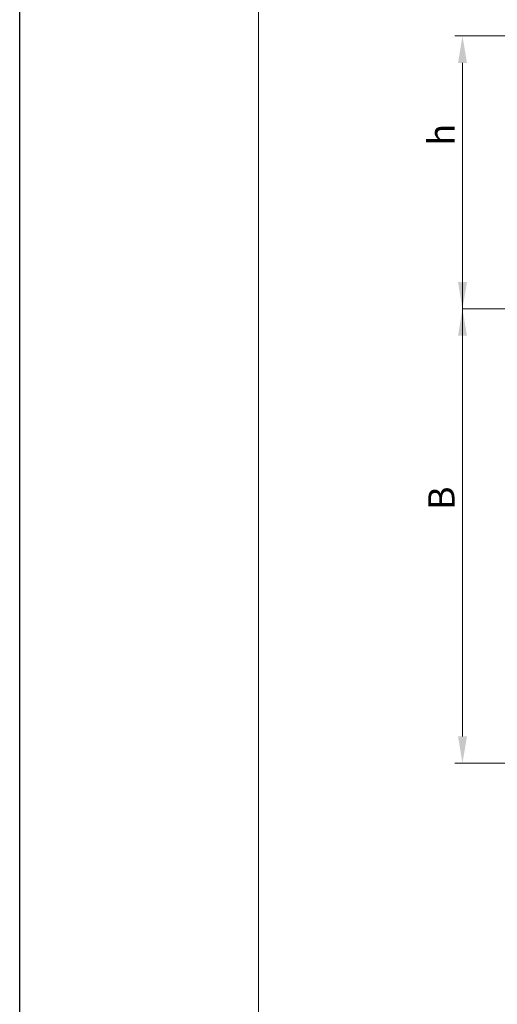
# Model space of a CAD drawing. Extents: x 0 to 5725, y 2346 to 9919.
# Drawn here: x 0 to 581, y 7935 to 9131 of the extents above; entities that cross this region are included whole.
import ezdxf

# ---------------------------------------------------------------- set-up
doc = ezdxf.new("R2010")
doc.units = 0
doc.header["$LTSCALE"] = 160
doc.layers.get('0').update_dxf_attribs({"linetype": 'CONTINUOUS', "lineweight": 15})
doc.layers.get('DEFPOINTS').update_dxf_attribs({"linetype": 'CONTINUOUS'})
doc.layers.add('4', color=4, linetype='CONTINUOUS', lineweight=15)
doc.styles.get("Standard").update_dxf_attribs({"font": 'ROMANS.SHX', "width": 0.9, "oblique": 10})

msp = doc.modelspace()

# ---------------------------------------------------------------- linework, layer by layer
msp.add_line((290.4, 9913.5), (290.4, 5956.1))
at = {"layer": '4'}
for p, q in [((1312.7, 9111.4), (529.3, 9111.4)), ((538.5, 8839), (538.5, 9078.7)), ((538.5, 8260.3), (538.5, 8839)), ((696.6, 8779.8), (538.5, 8779.8)), ((1123.8, 8227.7), (529.3, 8227.7))]:
    msp.add_line(p, q, dxfattribs=at)
for points in [[(533.1, 9078.7), (544, 9078.7), (538.5, 9111.4)], [(533.1, 8812.4), (544, 8812.4), (538.5, 8779.8)], [(533.1, 8747.1), (544, 8747.1), (538.5, 8779.8)], [(533.1, 8260.3), (544, 8260.3), (538.5, 8227.7)]]:
    msp.add_solid(points, dxfattribs=at)
at = {"layer": 'DEFPOINTS'}
msp.add_line((0, 5951.1), (0, 9918.5), dxfattribs=at)

# ---------------------------------------------------------------- texts
at = {"layer": '4', "char_height": 32, "attachment_point": 5, "rotation": 90}
for s, insert in [('\\A1;h', (512.9, 8991.5)), ('\\A1;B', (512.9, 8549.7))]:
    msp.add_mtext(s, dxfattribs=dict(at, insert=insert))

doc.saveas('drawing.dxf')
